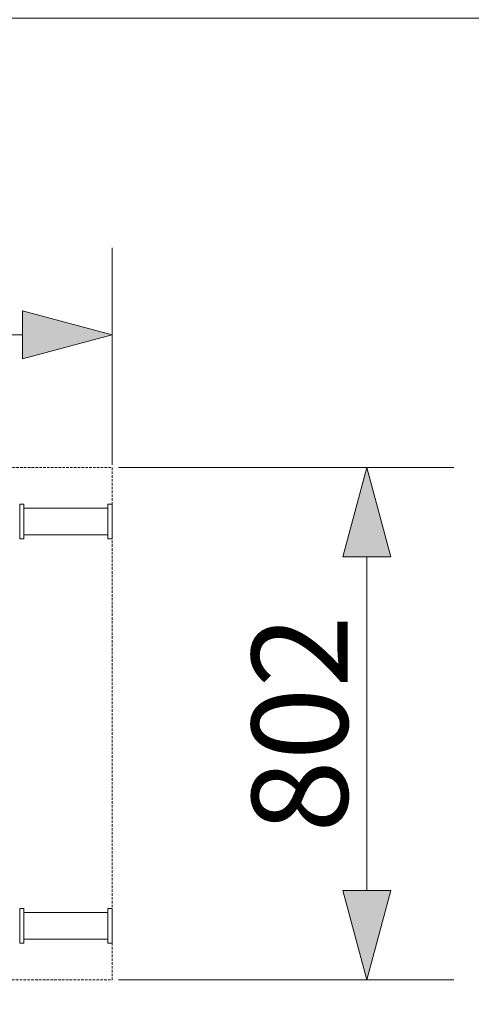
# Model space of a CAD drawing. Units: millimetres. Extents: x -10638 to -5806, y -5245 to 1511.
# Drawn here: x -7451 to -6745, y -3777 to -2237 of the extents above; entities that cross this region are included whole.
import ezdxf

# ---------------------------------------------------------------- set-up
doc = ezdxf.new("R2010")
doc.units = ezdxf.units.MM
doc.header["$MEASUREMENT"] = 0
doc.linetypes.add('Przerywana długa', pattern=[390, 250, -140])
doc.linetypes.add('Przerywana mała', pattern=[6, 4, -2])
for name, color, linetype, lineweight in [('2D - Ogólne_Nr_pióra__1', 7, 'Continuous', 13), ('Wnętrze - Umeblowanie_Nr_pióra__1', 7, 'Continuous', 13), ('Wymiarowanie - Ogólne_Nr_pióra__1', 7, 'Continuous', 13)]:
    doc.layers.add(name, color=color, linetype=linetype, lineweight=lineweight)
doc.layers.add('Wymiarowanie - Ogólne', color=7, linetype='Continuous')
doc.styles.add('GENERATED_STYLE_1', font='txt')
doc.dimstyles.new('GENERATED_STYLE__1', dxfattribs={"dimtxt": 150, "dimasz": 137.681159, "dimexe": 0.18, "dimexo": 10, "dimgap": 0.09, "dimtad": 1, "dimtih": 1, "dimtoh": 1, "dimdec": 0, "dimzin": 0, "dimdsep": 46, "dimtxsty": 'GENERATED_STYLE_1', "dimblk": 'ARROWHEAD_5', "dimblk1": 'ARROWHEAD_5', "dimblk2": 'ARROWHEAD_5', "dimcen": 0.09, "dimclrd": 7, "dimclre": 7, "dimclrt": 7, "dimadec": 0, "dimazin": 0, "dimtfac": 1, "dimtdec": 4, "dimtmove": 0, "dimatfit": 3, "dimfxl": 0, "dimtolj": 1, "dimtzin": 0, "dimarcsym": 0})
doc.dimstyles.new('GENERATED_STYLE__2', dxfattribs={"dimtxt": 150, "dimasz": 137.681159, "dimexe": 0.18, "dimexo": 10, "dimgap": 0.09, "dimtad": 1, "dimdec": 0, "dimzin": 0, "dimdsep": 46, "dimtxsty": 'GENERATED_STYLE_1', "dimblk": 'ARROWHEAD_5', "dimblk1": 'ARROWHEAD_5', "dimblk2": 'ARROWHEAD_5', "dimcen": 0.09, "dimclrd": 7, "dimclre": 7, "dimclrt": 7, "dimadec": 0, "dimazin": 0, "dimtfac": 1, "dimtdec": 4, "dimtmove": 0, "dimatfit": 3, "dimfxl": 0, "dimtolj": 1, "dimtzin": 0, "dimarcsym": 0})

# ---------------------------------------------------------------- blocks, each defined once
blk = doc.blocks.new('*D84')
at = {"layer": 'Wymiarowanie - Ogólne', "linetype": 'Continuous', "lineweight": 0, "true_color": 0x000000}
for points in [[(-8481.9, -2729.5), (-8342, -2767), (-8342, -2692)], [(-7306.2, -2729.5), (-7446.2, -2692), (-7446.2, -2767)]]:
    blk.add_hatch(color=18, dxfattribs=at).paths.add_polyline_path(points)
at = {"layer": 'Wymiarowanie - Ogólne_Nr_pióra__1', "linetype": 'Continuous'}
for p, q in [((-8481.9, -2932.9), (-8481.9, -2593.7)), ((-7306.2, -2932.9), (-7306.2, -2593.7)), ((-8481.9, -2729.5), (-8342, -2692)), ((-8342, -2692), (-8342, -2767)), ((-7306.2, -2729.5), (-7446.2, -2692)), ((-7446.2, -2767), (-7446.2, -2692)), ((-8481.9, -2729.5), (-8342, -2767)), ((-8342, -2729.5), (-7446.2, -2729.5)), ((-7306.2, -2729.5), (-7446.2, -2767))]:
    blk.add_line(p, q, dxfattribs=at)
at = {"layer": 'Wymiarowanie - Ogólne_Nr_pióra__1', "insert": (-8150.5, -2699.5), "char_height": 150, "attachment_point": 7, "style": 'GENERATED_STYLE_1'}
blk.add_mtext('\\A1;{\\fArial|b0|i0|c238|p38;1\xa0176}', dxfattribs=at)
blk = doc.blocks.new('ARROWHEAD_5')
at = {"color": 0, "linetype": 'Continuous', "lineweight": 0}
blk.add_line((0, 0), (-1, 0), dxfattribs=at)
blk.add_solid([(-1, 0.2679), (0, 0), (-1, -0.2679), (-1, 0.2679)], dxfattribs=at)
blk = doc.blocks.new('*D86')
at = {"layer": 'Wymiarowanie - Ogólne', "linetype": 'Continuous', "lineweight": 0, "true_color": 0x000000}
for points in [[(-6907.8, -2937.1), (-6945.3, -3077), (-6870.3, -3077)], [(-6907.8, -3739.1), (-6870.3, -3599.1), (-6945.3, -3599.1)]]:
    blk.add_hatch(color=18, dxfattribs=at).paths.add_polyline_path(points)
at = {"layer": 'Wymiarowanie - Ogólne_Nr_pióra__1', "linetype": 'Continuous'}
for p, q in [((-6771.9, -2937.1), (-7296.2, -2937.1)), ((-6907.8, -2937.1), (-6945.3, -3077)), ((-6907.8, -2937.1), (-6870.3, -3077)), ((-6870.3, -3077), (-6945.3, -3077)), ((-6907.8, -3599.1), (-6907.8, -3077)), ((-6907.8, -3739.1), (-6945.3, -3599.1)), ((-6945.3, -3599.1), (-6870.3, -3599.1)), ((-6907.8, -3739.1), (-6870.3, -3599.1)), ((-6771.9, -3739.1), (-7296.2, -3739.1))]:
    blk.add_line(p, q, dxfattribs=at)
at = {"layer": 'Wymiarowanie - Ogólne_Nr_pióra__1', "insert": (-6937.8, -3508.8), "char_height": 150, "attachment_point": 7, "rotation": 90, "style": 'GENERATED_STYLE_1'}
blk.add_mtext('\\A1;{\\fArial|b0|i0|c238|p38;802}', dxfattribs=at)
blk = doc.blocks.new('*D87')
at = {"layer": 'Wymiarowanie - Ogólne', "linetype": 'Continuous', "lineweight": 0, "true_color": 0x000000}
for points in [[(-9981.9, -2234.2), (-9842, -2271.7), (-9842, -2196.7)], [(-5806.2, -2234.2), (-5946.2, -2196.7), (-5946.2, -2271.7)]]:
    blk.add_hatch(color=18, dxfattribs=at).paths.add_polyline_path(points)
at = {"layer": 'Wymiarowanie - Ogólne_Nr_pióra__1', "linetype": 'Continuous'}
for p, q in [((-9981.9, -3209.4), (-9981.9, -2098.4)), ((-5806.2, -3483), (-5806.2, -2098.4)), ((-9981.9, -2234.2), (-9842, -2196.7)), ((-9842, -2196.7), (-9842, -2271.7)), ((-5806.2, -2234.2), (-5946.2, -2196.7)), ((-5946.2, -2271.7), (-5946.2, -2196.7)), ((-9981.9, -2234.2), (-9842, -2271.7)), ((-9842, -2234.2), (-5946.2, -2234.2)), ((-5806.2, -2234.2), (-5946.2, -2271.7))]:
    blk.add_line(p, q, dxfattribs=at)
at = {"layer": 'Wymiarowanie - Ogólne_Nr_pióra__1', "insert": (-8150.5, -2204.2), "char_height": 150, "attachment_point": 7, "style": 'GENERATED_STYLE_1'}
blk.add_mtext('\\A1;{\\fArial|b0|i0|c238|p38;4\xa0176}', dxfattribs=at)

msp = doc.modelspace()

# ---------------------------------------------------------------- linework, layer by layer
at = {"layer": '2D - Ogólne_Nr_pióra__1', "linetype": 'Przerywana długa', "flags": 128}
msp.add_lwpolyline([(-8481.9, -1442.9), (-7306.2, -1442.9, -0.414214), (-5806.2, -2942.9), (-5806.2, -3744.9, -0.414214), (-7306.2, -5244.9), (-8481.9, -5244.9, -0.414214), (-9981.9, -3744.9), (-9981.9, -2942.9, -0.414214)], format="xyb", close=True, dxfattribs=at)
at = {"layer": '2D - Ogólne_Nr_pióra__1', "linetype": 'Przerywana mała', "flags": 128}
msp.add_lwpolyline([(-8481.9, -2937.1), (-7306.2, -2937.1), (-7306.2, -3739.1), (-8481.9, -3739.1)], close=True, dxfattribs=at)
at = {"layer": 'Wnętrze - Umeblowanie_Nr_pióra__1', "linetype": 'Continuous'}
for p, q in [((-7450.6, -2994.8), (-7450.6, -2994.7)), ((-7450.6, -2994.7), (-7444.1, -2994.7)), ((-7450.6, -2994.9), (-7450.6, -2994.8)), ((-7450.6, -2995.2), (-7450.6, -2994.9)), ((-7450.6, -2995.5), (-7450.6, -2995.2)), ((-7450.6, -2996), (-7450.6, -2995.5)), ((-7450.6, -2996.6), (-7450.6, -2996)), ((-7450.6, -2997.3), (-7450.6, -2996.6)), ((-7450.6, -2998), (-7450.6, -2997.3)), ((-7450.6, -2998.9), (-7450.6, -2998)), ((-7450.6, -2999.9), (-7450.6, -2998.9)), ((-7450.6, -3000.9), (-7450.6, -2999.9)), ((-7450.6, -3002), (-7450.6, -3000.9)), ((-7450.6, -3003.2), (-7450.6, -3002)), ((-7450.6, -3004.5), (-7450.6, -3003.2)), ((-7444.1, -2994.8), (-7444.1, -2994.7)), ((-7444.1, -2994.9), (-7444.1, -2994.8)), ((-7444.1, -2995.2), (-7444.1, -2994.9)), ((-7444.1, -2995.5), (-7444.1, -2995.2)), ((-7444.1, -2996), (-7444.1, -2995.5)), ((-7444.1, -2996.6), (-7444.1, -2996)), ((-7444.1, -2997.3), (-7444.1, -2996.6)), ((-7444.1, -2998), (-7444.1, -2997.3)), ((-7444.1, -2998.9), (-7444.1, -2998)), ((-7444.1, -2999.9), (-7444.1, -2998.9)), ((-7444.1, -3000.9), (-7444.1, -2999.9)), ((-7312.7, -3000.7), (-7444.1, -3000.7)), ((-7444.1, -3002), (-7444.1, -3000.9)), ((-7444.1, -3003.2), (-7444.1, -3002)), ((-7444.1, -3004.5), (-7444.1, -3003.2)), ((-7312.7, -2994.8), (-7312.7, -2994.7)), ((-7312.7, -2994.7), (-7306.2, -2994.7)), ((-7312.7, -2994.9), (-7312.7, -2994.8)), ((-7312.7, -2995.2), (-7312.7, -2994.9)), ((-7312.7, -2995.5), (-7312.7, -2995.2)), ((-7312.7, -2996), (-7312.7, -2995.5)), ((-7312.7, -2996.6), (-7312.7, -2996)), ((-7312.7, -2997.3), (-7312.7, -2996.6)), ((-7312.7, -2998), (-7312.7, -2997.3)), ((-7312.7, -2998.9), (-7312.7, -2998)), ((-7312.7, -2999.9), (-7312.7, -2998.9)), ((-7312.7, -3000.9), (-7312.7, -2999.9)), ((-7312.7, -3002), (-7312.7, -3000.9)), ((-7312.7, -3003.2), (-7312.7, -3002)), ((-7312.7, -3004.5), (-7312.7, -3003.2)), ((-7306.2, -2994.8), (-7306.2, -2994.7)), ((-7306.2, -2994.9), (-7306.2, -2994.8)), ((-7306.2, -2995.2), (-7306.2, -2994.9)), ((-7306.2, -2995.5), (-7306.2, -2995.2)), ((-7306.2, -2996), (-7306.2, -2995.5)), ((-7306.2, -2996.6), (-7306.2, -2996)), ((-7306.2, -2997.3), (-7306.2, -2996.6)), ((-7306.2, -2998), (-7306.2, -2997.3)), ((-7306.2, -2998.9), (-7306.2, -2998)), ((-7306.2, -2999.9), (-7306.2, -2998.9)), ((-7306.2, -3000.9), (-7306.2, -2999.9)), ((-7306.2, -3002), (-7306.2, -3000.9)), ((-7306.2, -3003.2), (-7306.2, -3002)), ((-7306.2, -3004.5), (-7306.2, -3003.2)), ((-7450.6, -3005.8), (-7450.6, -3004.5)), ((-7450.6, -3007.2), (-7450.6, -3005.8)), ((-7450.6, -3008.7), (-7450.6, -3007.2)), ((-7450.6, -3010.2), (-7450.6, -3008.7)), ((-7450.6, -3011.8), (-7450.6, -3010.2)), ((-7450.6, -3013.4), (-7450.6, -3011.8)), ((-7450.6, -3015), (-7450.6, -3013.4)), ((-7450.6, -3016.6), (-7450.6, -3015)), ((-7450.6, -3018.3), (-7450.6, -3016.6)), ((-7450.6, -3020), (-7450.6, -3018.3)), ((-7444.1, -3005.8), (-7444.1, -3004.5)), ((-7444.1, -3007.2), (-7444.1, -3005.8)), ((-7444.1, -3008.7), (-7444.1, -3007.2)), ((-7444.1, -3010.2), (-7444.1, -3008.7)), ((-7444.1, -3011.8), (-7444.1, -3010.2)), ((-7444.1, -3013.4), (-7444.1, -3011.8)), ((-7444.1, -3015), (-7444.1, -3013.4)), ((-7444.1, -3016.6), (-7444.1, -3015)), ((-7444.1, -3018.3), (-7444.1, -3016.6)), ((-7444.1, -3020), (-7444.1, -3018.3)), ((-7312.7, -3005.8), (-7312.7, -3004.5)), ((-7312.7, -3007.2), (-7312.7, -3005.8)), ((-7312.7, -3008.7), (-7312.7, -3007.2)), ((-7312.7, -3010.2), (-7312.7, -3008.7)), ((-7312.7, -3011.8), (-7312.7, -3010.2)), ((-7312.7, -3013.4), (-7312.7, -3011.8)), ((-7312.7, -3015), (-7312.7, -3013.4)), ((-7312.7, -3016.6), (-7312.7, -3015)), ((-7312.7, -3018.3), (-7312.7, -3016.6)), ((-7312.7, -3020), (-7312.7, -3018.3)), ((-7306.2, -3005.8), (-7306.2, -3004.5)), ((-7306.2, -3007.2), (-7306.2, -3005.8)), ((-7306.2, -3008.7), (-7306.2, -3007.2)), ((-7306.2, -3010.2), (-7306.2, -3008.7)), ((-7306.2, -3011.8), (-7306.2, -3010.2)), ((-7306.2, -3013.4), (-7306.2, -3011.8)), ((-7306.2, -3015), (-7306.2, -3013.4)), ((-7306.2, -3016.6), (-7306.2, -3015)), ((-7306.2, -3018.3), (-7306.2, -3016.6)), ((-7306.2, -3020), (-7306.2, -3018.3)), ((-7450.6, -3021.7), (-7450.6, -3020)), ((-7450.6, -3023.4), (-7450.6, -3021.7)), ((-7450.6, -3025.1), (-7450.6, -3023.4)), ((-7450.6, -3026.8), (-7450.6, -3025.1)), ((-7450.6, -3028.4), (-7450.6, -3026.8)), ((-7450.6, -3030), (-7450.6, -3028.4)), ((-7450.6, -3031.6), (-7450.6, -3030)), ((-7450.6, -3033.2), (-7450.6, -3031.6)), ((-7450.6, -3034.7), (-7450.6, -3033.2)), ((-7450.6, -3036.2), (-7450.6, -3034.7)), ((-7444.1, -3021.7), (-7444.1, -3020)), ((-7444.1, -3023.4), (-7444.1, -3021.7)), ((-7444.1, -3025.1), (-7444.1, -3023.4)), ((-7444.1, -3026.8), (-7444.1, -3025.1)), ((-7444.1, -3028.4), (-7444.1, -3026.8)), ((-7444.1, -3030), (-7444.1, -3028.4)), ((-7444.1, -3031.6), (-7444.1, -3030)), ((-7444.1, -3033.2), (-7444.1, -3031.6)), ((-7444.1, -3034.7), (-7444.1, -3033.2)), ((-7444.1, -3036.2), (-7444.1, -3034.7)), ((-7312.7, -3021.7), (-7312.7, -3020)), ((-7312.7, -3023.4), (-7312.7, -3021.7)), ((-7312.7, -3025.1), (-7312.7, -3023.4)), ((-7312.7, -3026.8), (-7312.7, -3025.1)), ((-7312.7, -3028.4), (-7312.7, -3026.8)), ((-7312.7, -3030), (-7312.7, -3028.4)), ((-7312.7, -3031.6), (-7312.7, -3030)), ((-7312.7, -3033.2), (-7312.7, -3031.6)), ((-7312.7, -3034.7), (-7312.7, -3033.2)), ((-7312.7, -3036.2), (-7312.7, -3034.7)), ((-7306.2, -3021.7), (-7306.2, -3020)), ((-7306.2, -3023.4), (-7306.2, -3021.7)), ((-7306.2, -3025.1), (-7306.2, -3023.4)), ((-7306.2, -3026.8), (-7306.2, -3025.1)), ((-7306.2, -3028.4), (-7306.2, -3026.8)), ((-7306.2, -3030), (-7306.2, -3028.4)), ((-7306.2, -3031.6), (-7306.2, -3030)), ((-7306.2, -3033.2), (-7306.2, -3031.6)), ((-7306.2, -3034.7), (-7306.2, -3033.2)), ((-7306.2, -3036.2), (-7306.2, -3034.7)), ((-7450.6, -3037.6), (-7450.6, -3036.2)), ((-7450.6, -3038.9), (-7450.6, -3037.6)), ((-7450.6, -3040.2), (-7450.6, -3038.9)), ((-7450.6, -3041.4), (-7450.6, -3040.2)), ((-7450.6, -3042.5), (-7450.6, -3041.4)), ((-7450.6, -3043.5), (-7450.6, -3042.5)), ((-7450.6, -3044.5), (-7450.6, -3043.5)), ((-7450.6, -3045.4), (-7450.6, -3044.5)), ((-7450.6, -3046.1), (-7450.6, -3045.4)), ((-7450.6, -3046.8), (-7450.6, -3046.1)), ((-7450.6, -3047.4), (-7450.6, -3046.8)), ((-7450.6, -3047.8), (-7450.6, -3047.4)), ((-7450.6, -3048.2), (-7450.6, -3047.8)), ((-7450.6, -3048.5), (-7450.6, -3048.2)), ((-7450.6, -3048.6), (-7450.6, -3048.5)), ((-7450.6, -3048.7), (-7450.6, -3048.6)), ((-7450.6, -3048.7), (-7444.1, -3048.7)), ((-7444.1, -3037.6), (-7444.1, -3036.2)), ((-7444.1, -3038.9), (-7444.1, -3037.6)), ((-7444.1, -3040.2), (-7444.1, -3038.9)), ((-7444.1, -3041.4), (-7444.1, -3040.2)), ((-7444.1, -3042.5), (-7444.1, -3041.4)), ((-7444.1, -3043.5), (-7444.1, -3042.5)), ((-7312.7, -3042.7), (-7444.1, -3042.7)), ((-7444.1, -3044.5), (-7444.1, -3043.5)), ((-7444.1, -3045.4), (-7444.1, -3044.5)), ((-7444.1, -3046.1), (-7444.1, -3045.4)), ((-7444.1, -3046.8), (-7444.1, -3046.1)), ((-7444.1, -3047.4), (-7444.1, -3046.8)), ((-7444.1, -3047.8), (-7444.1, -3047.4)), ((-7444.1, -3048.2), (-7444.1, -3047.8)), ((-7444.1, -3048.5), (-7444.1, -3048.2)), ((-7444.1, -3048.6), (-7444.1, -3048.5)), ((-7444.1, -3048.7), (-7444.1, -3048.6)), ((-7312.7, -3037.6), (-7312.7, -3036.2)), ((-7312.7, -3038.9), (-7312.7, -3037.6)), ((-7312.7, -3040.2), (-7312.7, -3038.9)), ((-7312.7, -3041.4), (-7312.7, -3040.2)), ((-7312.7, -3042.5), (-7312.7, -3041.4)), ((-7312.7, -3043.5), (-7312.7, -3042.5)), ((-7312.7, -3044.5), (-7312.7, -3043.5)), ((-7312.7, -3045.4), (-7312.7, -3044.5)), ((-7312.7, -3046.1), (-7312.7, -3045.4)), ((-7312.7, -3046.8), (-7312.7, -3046.1)), ((-7312.7, -3047.4), (-7312.7, -3046.8)), ((-7312.7, -3047.8), (-7312.7, -3047.4)), ((-7312.7, -3048.2), (-7312.7, -3047.8)), ((-7312.7, -3048.5), (-7312.7, -3048.2)), ((-7312.7, -3048.6), (-7312.7, -3048.5)), ((-7312.7, -3048.7), (-7312.7, -3048.6)), ((-7312.7, -3048.7), (-7306.2, -3048.7)), ((-7306.2, -3037.6), (-7306.2, -3036.2)), ((-7306.2, -3038.9), (-7306.2, -3037.6)), ((-7306.2, -3040.2), (-7306.2, -3038.9)), ((-7306.2, -3041.4), (-7306.2, -3040.2)), ((-7306.2, -3042.5), (-7306.2, -3041.4)), ((-7306.2, -3043.5), (-7306.2, -3042.5)), ((-7306.2, -3044.5), (-7306.2, -3043.5)), ((-7306.2, -3045.4), (-7306.2, -3044.5)), ((-7306.2, -3046.1), (-7306.2, -3045.4)), ((-7306.2, -3046.8), (-7306.2, -3046.1)), ((-7306.2, -3047.4), (-7306.2, -3046.8)), ((-7306.2, -3047.8), (-7306.2, -3047.4)), ((-7306.2, -3048.2), (-7306.2, -3047.8)), ((-7306.2, -3048.5), (-7306.2, -3048.2)), ((-7306.2, -3048.6), (-7306.2, -3048.5)), ((-7306.2, -3048.7), (-7306.2, -3048.6)), ((-7450.6, -3627.5), (-7450.6, -3627.6)), ((-7450.6, -3627.5), (-7444.1, -3627.5)), ((-7450.6, -3627.6), (-7450.6, -3627.7)), ((-7450.6, -3627.7), (-7450.6, -3628)), ((-7450.6, -3628), (-7450.6, -3628.4)), ((-7450.6, -3628.4), (-7450.6, -3628.9)), ((-7450.6, -3628.9), (-7450.6, -3629.4)), ((-7450.6, -3629.4), (-7450.6, -3630.1)), ((-7450.6, -3630.1), (-7450.6, -3630.9)), ((-7450.6, -3630.9), (-7450.6, -3631.7)), ((-7450.6, -3631.7), (-7450.6, -3632.7)), ((-7450.6, -3632.7), (-7450.6, -3633.7)), ((-7450.6, -3633.7), (-7450.6, -3634.8)), ((-7450.6, -3634.8), (-7450.6, -3636)), ((-7444.1, -3627.5), (-7444.1, -3627.6)), ((-7444.1, -3627.6), (-7444.1, -3627.7)), ((-7444.1, -3627.7), (-7444.1, -3628)), ((-7444.1, -3628), (-7444.1, -3628.4)), ((-7444.1, -3628.4), (-7444.1, -3628.9)), ((-7444.1, -3628.9), (-7444.1, -3629.4)), ((-7444.1, -3629.4), (-7444.1, -3630.1)), ((-7444.1, -3630.1), (-7444.1, -3630.9)), ((-7444.1, -3630.9), (-7444.1, -3631.7)), ((-7444.1, -3631.7), (-7444.1, -3632.7)), ((-7444.1, -3632.7), (-7444.1, -3633.7)), ((-7312.7, -3633.5), (-7444.1, -3633.5)), ((-7444.1, -3633.7), (-7444.1, -3634.8)), ((-7444.1, -3634.8), (-7444.1, -3636)), ((-7312.7, -3627.5), (-7312.7, -3627.6)), ((-7312.7, -3627.5), (-7306.2, -3627.5)), ((-7312.7, -3627.6), (-7312.7, -3627.7)), ((-7312.7, -3627.7), (-7312.7, -3628)), ((-7312.7, -3628), (-7312.7, -3628.4)), ((-7312.7, -3628.4), (-7312.7, -3628.9)), ((-7312.7, -3628.9), (-7312.7, -3629.4)), ((-7312.7, -3629.4), (-7312.7, -3630.1)), ((-7312.7, -3630.1), (-7312.7, -3630.9)), ((-7312.7, -3630.9), (-7312.7, -3631.7)), ((-7312.7, -3631.7), (-7312.7, -3632.7)), ((-7312.7, -3632.7), (-7312.7, -3633.7)), ((-7312.7, -3633.7), (-7312.7, -3634.8)), ((-7312.7, -3634.8), (-7312.7, -3636)), ((-7306.2, -3627.5), (-7306.2, -3627.6)), ((-7306.2, -3627.6), (-7306.2, -3627.7)), ((-7306.2, -3627.7), (-7306.2, -3628)), ((-7306.2, -3628), (-7306.2, -3628.4)), ((-7306.2, -3628.4), (-7306.2, -3628.9)), ((-7306.2, -3628.9), (-7306.2, -3629.4)), ((-7306.2, -3629.4), (-7306.2, -3630.1)), ((-7306.2, -3630.1), (-7306.2, -3630.9)), ((-7306.2, -3630.9), (-7306.2, -3631.7)), ((-7306.2, -3631.7), (-7306.2, -3632.7)), ((-7306.2, -3632.7), (-7306.2, -3633.7)), ((-7306.2, -3633.7), (-7306.2, -3634.8)), ((-7306.2, -3634.8), (-7306.2, -3636)), ((-7450.6, -3636), (-7450.6, -3637.3)), ((-7450.6, -3637.3), (-7450.6, -3638.7)), ((-7450.6, -3638.7), (-7450.6, -3640.1)), ((-7450.6, -3640.1), (-7450.6, -3641.5)), ((-7450.6, -3641.5), (-7450.6, -3643)), ((-7450.6, -3643), (-7450.6, -3644.6)), ((-7450.6, -3644.6), (-7450.6, -3646.2)), ((-7450.6, -3646.2), (-7450.6, -3647.8)), ((-7450.6, -3647.8), (-7450.6, -3649.5)), ((-7450.6, -3649.5), (-7450.6, -3651.1)), ((-7450.6, -3651.1), (-7450.6, -3652.8)), ((-7444.1, -3636), (-7444.1, -3637.3)), ((-7444.1, -3637.3), (-7444.1, -3638.7)), ((-7444.1, -3638.7), (-7444.1, -3640.1)), ((-7444.1, -3640.1), (-7444.1, -3641.5)), ((-7444.1, -3641.5), (-7444.1, -3643)), ((-7444.1, -3643), (-7444.1, -3644.6)), ((-7444.1, -3644.6), (-7444.1, -3646.2)), ((-7444.1, -3646.2), (-7444.1, -3647.8)), ((-7444.1, -3647.8), (-7444.1, -3649.5)), ((-7444.1, -3649.5), (-7444.1, -3651.1)), ((-7444.1, -3651.1), (-7444.1, -3652.8)), ((-7312.7, -3636), (-7312.7, -3637.3)), ((-7312.7, -3637.3), (-7312.7, -3638.7)), ((-7312.7, -3638.7), (-7312.7, -3640.1)), ((-7312.7, -3640.1), (-7312.7, -3641.5)), ((-7312.7, -3641.5), (-7312.7, -3643)), ((-7312.7, -3643), (-7312.7, -3644.6)), ((-7312.7, -3644.6), (-7312.7, -3646.2)), ((-7312.7, -3646.2), (-7312.7, -3647.8)), ((-7312.7, -3647.8), (-7312.7, -3649.5)), ((-7312.7, -3649.5), (-7312.7, -3651.1)), ((-7312.7, -3651.1), (-7312.7, -3652.8)), ((-7306.2, -3636), (-7306.2, -3637.3)), ((-7306.2, -3637.3), (-7306.2, -3638.7)), ((-7306.2, -3638.7), (-7306.2, -3640.1)), ((-7306.2, -3640.1), (-7306.2, -3641.5)), ((-7306.2, -3641.5), (-7306.2, -3643)), ((-7306.2, -3643), (-7306.2, -3644.6)), ((-7306.2, -3644.6), (-7306.2, -3646.2)), ((-7306.2, -3646.2), (-7306.2, -3647.8)), ((-7306.2, -3647.8), (-7306.2, -3649.5)), ((-7306.2, -3649.5), (-7306.2, -3651.1)), ((-7306.2, -3651.1), (-7306.2, -3652.8)), ((-7450.6, -3652.8), (-7450.6, -3654.5)), ((-7450.6, -3654.5), (-7450.6, -3656.2)), ((-7450.6, -3656.2), (-7450.6, -3657.9)), ((-7450.6, -3657.9), (-7450.6, -3659.6)), ((-7450.6, -3659.6), (-7450.6, -3661.2)), ((-7450.6, -3661.2), (-7450.6, -3662.9)), ((-7450.6, -3662.9), (-7450.6, -3664.5)), ((-7450.6, -3664.5), (-7450.6, -3666)), ((-7450.6, -3666), (-7450.6, -3667.5)), ((-7444.1, -3652.8), (-7444.1, -3654.5)), ((-7444.1, -3654.5), (-7444.1, -3656.2)), ((-7444.1, -3656.2), (-7444.1, -3657.9)), ((-7444.1, -3657.9), (-7444.1, -3659.6)), ((-7444.1, -3659.6), (-7444.1, -3661.2)), ((-7444.1, -3661.2), (-7444.1, -3662.9)), ((-7444.1, -3662.9), (-7444.1, -3664.5)), ((-7444.1, -3664.5), (-7444.1, -3666)), ((-7444.1, -3666), (-7444.1, -3667.5)), ((-7312.7, -3652.8), (-7312.7, -3654.5)), ((-7312.7, -3654.5), (-7312.7, -3656.2)), ((-7312.7, -3656.2), (-7312.7, -3657.9)), ((-7312.7, -3657.9), (-7312.7, -3659.6)), ((-7312.7, -3659.6), (-7312.7, -3661.2)), ((-7312.7, -3661.2), (-7312.7, -3662.9)), ((-7312.7, -3662.9), (-7312.7, -3664.5)), ((-7312.7, -3664.5), (-7312.7, -3666)), ((-7312.7, -3666), (-7312.7, -3667.5)), ((-7306.2, -3652.8), (-7306.2, -3654.5)), ((-7306.2, -3654.5), (-7306.2, -3656.2)), ((-7306.2, -3656.2), (-7306.2, -3657.9)), ((-7306.2, -3657.9), (-7306.2, -3659.6)), ((-7306.2, -3659.6), (-7306.2, -3661.2)), ((-7306.2, -3661.2), (-7306.2, -3662.9)), ((-7306.2, -3662.9), (-7306.2, -3664.5)), ((-7306.2, -3664.5), (-7306.2, -3666)), ((-7306.2, -3666), (-7306.2, -3667.5)), ((-7450.6, -3667.5), (-7450.6, -3669)), ((-7450.6, -3669), (-7450.6, -3670.4)), ((-7450.6, -3670.4), (-7450.6, -3671.7)), ((-7450.6, -3671.7), (-7450.6, -3673)), ((-7450.6, -3673), (-7450.6, -3674.2)), ((-7450.6, -3674.2), (-7450.6, -3675.3)), ((-7450.6, -3675.3), (-7450.6, -3676.4)), ((-7450.6, -3676.4), (-7450.6, -3677.3)), ((-7450.6, -3677.3), (-7450.6, -3678.2)), ((-7450.6, -3678.2), (-7450.6, -3679)), ((-7450.6, -3679), (-7450.6, -3679.6)), ((-7450.6, -3679.6), (-7450.6, -3680.2)), ((-7450.6, -3680.2), (-7450.6, -3680.7)), ((-7450.6, -3680.7), (-7450.6, -3681.1)), ((-7450.6, -3681.1), (-7450.6, -3681.3)), ((-7450.6, -3681.3), (-7450.6, -3681.5)), ((-7450.6, -3681.5), (-7450.6, -3681.5)), ((-7450.6, -3681.5), (-7444.1, -3681.5)), ((-7444.1, -3667.5), (-7444.1, -3669)), ((-7444.1, -3669), (-7444.1, -3670.4)), ((-7444.1, -3670.4), (-7444.1, -3671.7)), ((-7444.1, -3671.7), (-7444.1, -3673)), ((-7444.1, -3673), (-7444.1, -3674.2)), ((-7444.1, -3674.2), (-7444.1, -3675.3)), ((-7444.1, -3675.3), (-7444.1, -3676.4)), ((-7312.7, -3675.5), (-7444.1, -3675.5)), ((-7444.1, -3676.4), (-7444.1, -3677.3)), ((-7444.1, -3677.3), (-7444.1, -3678.2)), ((-7444.1, -3678.2), (-7444.1, -3679)), ((-7444.1, -3679), (-7444.1, -3679.6)), ((-7444.1, -3679.6), (-7444.1, -3680.2)), ((-7444.1, -3680.2), (-7444.1, -3680.7)), ((-7444.1, -3680.7), (-7444.1, -3681.1)), ((-7444.1, -3681.1), (-7444.1, -3681.3)), ((-7444.1, -3681.3), (-7444.1, -3681.5)), ((-7444.1, -3681.5), (-7444.1, -3681.5)), ((-7312.7, -3667.5), (-7312.7, -3669)), ((-7312.7, -3669), (-7312.7, -3670.4)), ((-7312.7, -3670.4), (-7312.7, -3671.7)), ((-7312.7, -3671.7), (-7312.7, -3673)), ((-7312.7, -3673), (-7312.7, -3674.2)), ((-7312.7, -3674.2), (-7312.7, -3675.3)), ((-7312.7, -3675.3), (-7312.7, -3676.4)), ((-7312.7, -3676.4), (-7312.7, -3677.3)), ((-7312.7, -3677.3), (-7312.7, -3678.2)), ((-7312.7, -3678.2), (-7312.7, -3679)), ((-7312.7, -3679), (-7312.7, -3679.6)), ((-7312.7, -3679.6), (-7312.7, -3680.2)), ((-7312.7, -3680.2), (-7312.7, -3680.7)), ((-7312.7, -3680.7), (-7312.7, -3681.1)), ((-7312.7, -3681.1), (-7312.7, -3681.3)), ((-7312.7, -3681.3), (-7312.7, -3681.5)), ((-7312.7, -3681.5), (-7312.7, -3681.5)), ((-7312.7, -3681.5), (-7306.2, -3681.5)), ((-7306.2, -3667.5), (-7306.2, -3669)), ((-7306.2, -3669), (-7306.2, -3670.4)), ((-7306.2, -3670.4), (-7306.2, -3671.7)), ((-7306.2, -3671.7), (-7306.2, -3673)), ((-7306.2, -3673), (-7306.2, -3674.2)), ((-7306.2, -3674.2), (-7306.2, -3675.3)), ((-7306.2, -3675.3), (-7306.2, -3676.4)), ((-7306.2, -3676.4), (-7306.2, -3677.3)), ((-7306.2, -3677.3), (-7306.2, -3678.2)), ((-7306.2, -3678.2), (-7306.2, -3679)), ((-7306.2, -3679), (-7306.2, -3679.6)), ((-7306.2, -3679.6), (-7306.2, -3680.2)), ((-7306.2, -3680.2), (-7306.2, -3680.7)), ((-7306.2, -3680.7), (-7306.2, -3681.1)), ((-7306.2, -3681.1), (-7306.2, -3681.3)), ((-7306.2, -3681.3), (-7306.2, -3681.5)), ((-7306.2, -3681.5), (-7306.2, -3681.5))]:
    msp.add_line(p, q, dxfattribs=at)

# ---------------------------------------------------------------- dimensions: what is measured, and where the dimension line sits
at = {"layer": 'Wymiarowanie - Ogólne', "linetype": 'Continuous'}
for base, p1, p2, picture, middle in [((-5806.2, -2234.2), (-9981.9, -3219.4), (-5806.2, -3493), '*D87', (-7894.1, -2129.2)), ((-7306.2, -2729.5), (-8481.9, -2942.9), (-7306.2, -2942.9), '*D84', (-7894.1, -2624.5))]:
    dim = msp.add_linear_dim(base=base, p1=p1, p2=p2, dimstyle='GENERATED_STYLE__1', dxfattribs=at)
    dim.commit()
    dim.dimension.update_dxf_attribs({"geometry": picture, "text_midpoint": middle, "dimtype": 160})
dim = msp.add_linear_dim(base=(-6907.8, -2937.1), p1=(-7306.2, -3739.1), p2=(-7306.2, -2937.1), angle=90, dimstyle='GENERATED_STYLE__2', dxfattribs=at)
dim.commit()
dim.dimension.update_dxf_attribs({"geometry": '*D86', "text_midpoint": (-7012.8, -3338.1), "dimtype": 160, "text_rotation": 90})

doc.saveas('drawing.dxf')
